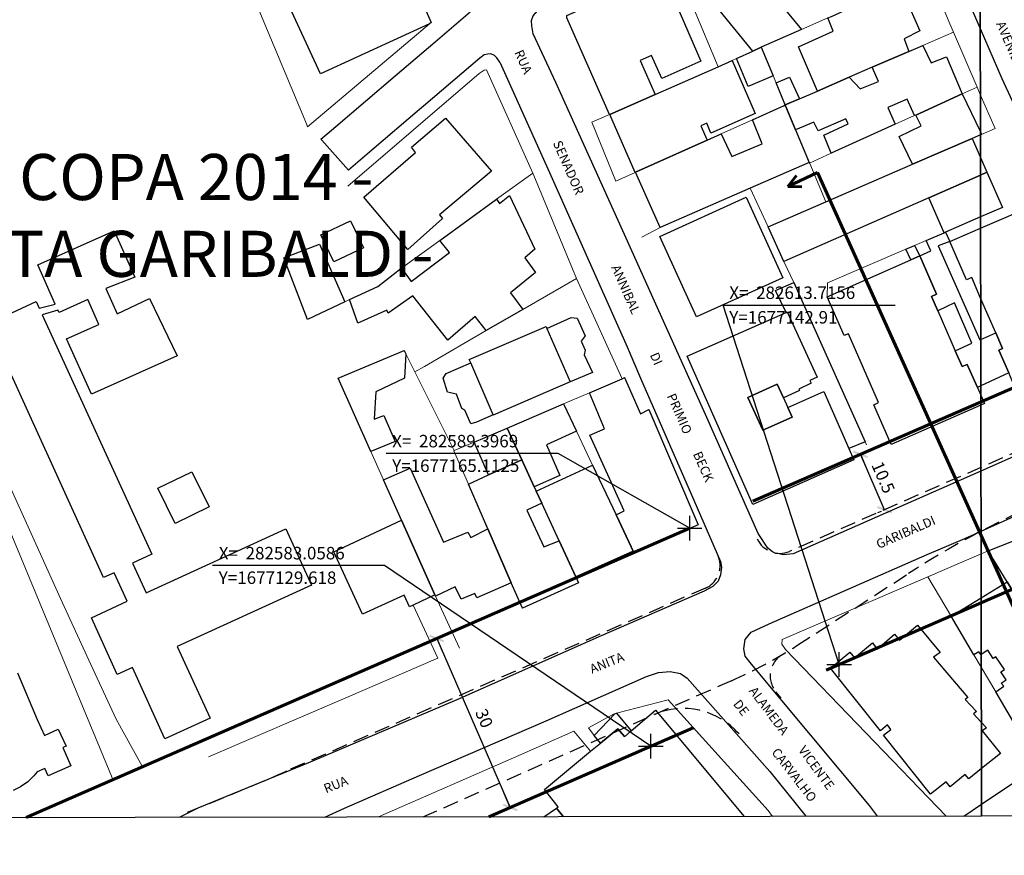
# Model space of a CAD drawing. Units: millimetres. Extents: x 280699 to 283119, y 1677110 to 1679915.
# Drawn here: x 282480 to 282641, y 1677112 to 1677248 of the extents above; entities that cross this region are included whole.
import ezdxf

# ---------------------------------------------------------------- set-up
doc = ezdxf.new("R2010")
doc.units = ezdxf.units.MM
doc.header["$MEASUREMENT"] = 0
doc.header["$PDMODE"] = 2
doc.header["$PDSIZE"] = 2
doc.linetypes.add('DASHED2', pattern=[0.375, 0.25, -0.125])
for name, color, linetype in [('_COORDENADAS_SIRGAS', 7, 'Continuous'), ('_cotas', 7, 'Continuous'), ('_meio fio', 7, 'DASHED2'), ('_textos', 7, 'Continuous'), ('Edificacoes', 2, 'Continuous'), ('Topon_de_Vias', 7, 'Continuous')]:
    doc.layers.add(name, color=color, linetype=linetype)
for name, color, linetype, lineweight in [('_traçado meio fio', 7, 'Continuous', 60), ('_traçado viário por coordenadas', 7, 'Continuous', 60), ('Muro_Grade', 8, 'Continuous', 20), ('Pavimentacao_Asfaltica_Mfio', 10, 'Continuous', 30)]:
    doc.layers.add(name, color=color, linetype=linetype, lineweight=lineweight)
doc.layers.add('Malha', color=7, linetype='Continuous', plot=False)
doc.styles.add('Arial', font='arial.ttf', dxfattribs={"height": 1.5})
doc.styles.get("Standard").update_dxf_attribs({"font": 'arial.ttf'})
doc.dimstyles.new('AEROS UPV', dxfattribs={"dimtxt": 2, "dimasz": 2.5, "dimexe": 1.25, "dimexo": 0.625, "dimtad": 1, "dimdsep": 46, "dimtxsty": 'Standard', "dimblk": 'ARCHTICK', "dimcen": 2.5, "dimadec": 0, "dimazin": 0, "dimtfac": 1, "dimtmove": 0, "dimatfit": 3, "dimfxl": 1, "dimarcsym": 0})

# ---------------------------------------------------------------- blocks, each defined once
blk = doc.blocks.new('_ARCHTICK')
at = {"color": 0, "linetype": 'ByBlock'}
blk.add_line((0, 0), (-1, 0), dxfattribs=at)
blk.add_solid([(0.398, 0.309), (0.309, 0.398), (-0.309, -0.398), (-0.398, -0.309)], dxfattribs=at)
blk = doc.blocks.new('*D620')
at = {"color": 0, "lineweight": -2, "transparency": 16777216}
for p, q in [((282616.62, 1677176.89), (282616.04, 1677176.64)), ((282621.13, 1677168.1), (282617.19, 1677177.14)), ((282620.56, 1677167.85), (282619.98, 1677167.6))]:
    blk.add_line(p, q, dxfattribs=at)
at = {"layer": 'Defpoints', "color": 0, "transparency": 16777216}
for p in [(282617.19, 1677177.14), (282617.19, 1677177.14), (282621.13, 1677168.1)]:
    blk.add_point(p, dxfattribs=at)
at = {"color": 0, "lineweight": -2, "transparency": 16777216, "xscale": 2.5, "yscale": 2.5, "zscale": 2.5}
for p, rotation in [((282617.19, 1677177.14), 113.530751095624), ((282621.13, 1677168.1), 293.5307510956238)]:
    blk.add_blockref('_ARCHTICK', p, dxfattribs=dict(at, rotation=rotation))
at = {"color": 0, "transparency": 16777216, "insert": (282620.67, 1677173.28), "char_height": 2, "attachment_point": 5, "rotation": 293.5308}
blk.add_mtext('10.5', dxfattribs=at)
blk = doc.blocks.new('*D1137')
at = {"layer": '_cotas', "color": 0, "lineweight": -2, "transparency": 16777216}
for p, q in [((282548.21, 1677147.15), (282560.2, 1677119.65)), ((282547.64, 1677146.9), (282547.06, 1677146.65)), ((282559.63, 1677119.4), (282559.06, 1677119.15))]:
    blk.add_line(p, q, dxfattribs=at)
at = {"layer": 'Defpoints', "color": 0, "transparency": 16777216}
for p in [(282548.21, 1677147.15), (282560.2, 1677119.65), (282560.2, 1677119.65)]:
    blk.add_point(p, dxfattribs=at)
at = {"layer": '_cotas', "color": 0, "lineweight": -2, "transparency": 16777216, "xscale": 2.5, "yscale": 2.5, "zscale": 2.5}
for p, rotation in [((282548.21, 1677147.15), 113.5664672102732), ((282560.2, 1677119.65), 293.5664672102731)]:
    blk.add_blockref('_ARCHTICK', p, dxfattribs=dict(at, rotation=rotation))
at = {"layer": '_cotas', "color": 0, "transparency": 16777216, "insert": (282555.71, 1677134.06), "char_height": 2, "attachment_point": 5, "rotation": 293.5665}
blk.add_mtext('30', dxfattribs=at)

msp = doc.modelspace()

# ---------------------------------------------------------------- linework, layer by layer
at = {"layer": '_COORDENADAS_SIRGAS'}
for points in [[(282613.716, 1677142.91), (282594.844, 1677201.425), (282622.844, 1677201.425)], [(282589.397, 1677165.113), (282567.969, 1677177.272), (282539.969, 1677177.272)], [(282583.059, 1677129.618), (282539.737, 1677159.034), (282511.737, 1677159.034)]]:
    msp.add_lwpolyline(points, dxfattribs=at)
at = {"layer": '_meio fio', "ltscale": 10}
for p, q in [((282660.936, 1677185.573), (282605.664, 1677161.341)), ((282606.86, 1677146.011), (282625.02, 1677157.738)), ((282591.963, 1677155.357), (282524.438, 1677125.862)), ((282596.19, 1677140.285), (282546.07, 1677118.108)), ((282604.315, 1677137.465), (282603.444, 1677138.49))]:
    msp.add_line(p, q, dxfattribs=at)
for centre, radius, start, end in [((282706.392, 1677031.728), 150, 113.52773, 122.85275), ((282604.063, 1677165.007), 4, 204.0095, 293.59564), ((282590.362, 1677159.022), 4, 293.59504, 23.91784), ((282566.174, 1677209.016), 75, 293.59158, 302.85275), ((282606.493, 1677141.08), 4, 120.68845, 220.35353), ((282588.348, 1677123.766), 12, 40.83812, 113.59158), ((282324.298, 1677584.059), 500, 291.5143, 293.59564)]:
    msp.add_arc(centre, radius, start, end, dxfattribs=at)
at = {"layer": '_textos'}
for p in [(282589.397, 1677165.113), (282613.716, 1677142.91), (282583.059, 1677129.618)]:
    msp.add_point(p, dxfattribs=at)
at = {"layer": '_traçado meio fio', "ltscale": 0.1}
for p, q in [((282611.632, 1677142.002), (282768.006, 1677210.096)), ((282599.654, 1677169.508), (282656.265, 1677194.159))]:
    msp.add_line(p, q, dxfattribs=at)
at = {"layer": '_traçado viário por coordenadas'}
for p, q in [((282481.401, 1677118.005), (282589.397, 1677165.113)), ((282556.711, 1677118.125), (282589.979, 1677132.637))]:
    msp.add_line(p, q, dxfattribs=at)
at = {"layer": 'Defpoints', "color": 2, "lineweight": 60}
for p, q in [((282610.211, 1677222.991), (282605.369, 1677220.752)), ((282605.369, 1677220.752), (282606.812, 1677222.52)), ((282610.211, 1677222.991), (282660.296, 1677111.86)), ((282605.369, 1677220.752), (282607.65, 1677220.661))]:
    msp.add_line(p, q, dxfattribs=at)
at = {"layer": 'Edificacoes', "flags": 128}
for points in [[(282607.61, 1677246.286), (282601.047, 1677243.395), (282599.677, 1677242.774), (282585.921, 1677259.711), (282592.601, 1677265.407), (282594.581, 1677262.809), (282603.138, 1677270.031), (282607.81, 1677264.683), (282609.571, 1677260.651), (282601.386, 1677253.913)], [(282523.597, 1677251.458), (282523.777, 1677251.548), (282540.193, 1677259.041), (282541.854, 1677259.801), (282546.897, 1677248.424), (282547.326, 1677247.456), (282547.056, 1677247.236), (282529.285, 1677239.055)], [(282583.781, 1677235.712), (282576.398, 1677232.47), (282576.348, 1677232.45), (282569.425, 1677248.216), (282569.384, 1677248.55), (282585.025, 1677255.449), (282591.203, 1677241.132), (282584.847, 1677238.312), (282583.196, 1677242.071), (282581.35, 1677241.26)], [(282611.892, 1677248.166), (282612.491, 1677248.429), (282614.493, 1677249.347), (282618.294, 1677251.078), (282620.135, 1677251.918), (282623.616, 1677253.509), (282626.854, 1677246.055), (282624.299, 1677244.745), (282625.077, 1677242.704), (282619.125, 1677240.133), (282615.373, 1677238.513), (282610.191, 1677236.272), (282607.098, 1677243.48), (282612.729, 1677246.033)], [(282601.047, 1677243.395), (282602.968, 1677238.773), (282598.908, 1677237.032), (282596.996, 1677241.564), (282599.677, 1677242.774)], [(282606.65, 1677229.939), (282605.007, 1677233.872), (282604.949, 1677234.001), (282607.25, 1677234.991), (282610.191, 1677236.272), (282615.373, 1677238.513), (282617.16, 1677236.645), (282620.123, 1677237.82), (282619.125, 1677240.133), (282625.077, 1677242.704), (282627.358, 1677243.695), (282628.724, 1677240.877), (282631.186, 1677241.863), (282633.77, 1677235.792), (282626.187, 1677232.36), (282625.987, 1677232.28), (282624.816, 1677234.971), (282621.63, 1677233.573), (282622.866, 1677230.87), (282612.442, 1677226.158), (282611.246, 1677229.079), (282615.193, 1677230.933), (282614.802, 1677231.773), (282610.297, 1677229.796), (282609.608, 1677231.179)], [(282583.781, 1677235.712), (282594.055, 1677240.223), (282596.296, 1677241.244), (282600.076, 1677232.608), (282592.85, 1677229.4), (282592.163, 1677231.04), (282591.233, 1677230.592), (282592.234, 1677228.289), (282580.569, 1677223.047), (282580.539, 1677223.037), (282576.398, 1677232.47)], [(282604.949, 1677234.001), (282603.458, 1677237.612), (282605.654, 1677238.514), (282607.25, 1677234.991)], [(282608.87, 1677224.657), (282599.237, 1677220.436), (282584.611, 1677214.043), (282580.569, 1677223.047), (282592.234, 1677228.289), (282594.515, 1677229.319), (282596.236, 1677225.59), (282601.217, 1677227.688), (282599.617, 1677231.61), (282604.649, 1677233.871), (282604.669, 1677233.881), (282604.949, 1677234.001), (282605.007, 1677233.872), (282606.65, 1677229.939)], [(282557.12, 1677223.237), (282548.677, 1677216.107), (282549.18, 1677215.51), (282543.513, 1677210.484), (282536.363, 1677219.014), (282544.753, 1677226.289), (282544.128, 1677227.111), (282549.651, 1677231.858)], [(282562.232, 1677200.718), (282556.27, 1677197.306), (282554.481, 1677199.586), (282550.045, 1677195.698), (282544.31, 1677202.958), (282540.323, 1677200.09), (282540.103, 1677200.625), (282535.386, 1677198.492), (282534.041, 1677202.318), (282538.617, 1677204.473), (282542.394, 1677207.36), (282542.494, 1677207.43), (282544.06, 1677205.264), (282550.297, 1677209.988), (282548.737, 1677211.962), (282557.97, 1677218.655), (282558.439, 1677217.967), (282560.09, 1677219.265), (282564.212, 1677210.524), (282562.573, 1677209.097), (282564.309, 1677206.707), (282560.225, 1677203.423)], [(282604.539, 1677205.88), (282590.53, 1677199.496), (282584.557, 1677212.604), (282598.568, 1677218.989)], [(282529.339, 1677212.853), (282534.204, 1677215.15), (282536.316, 1677210.769), (282531.45, 1677208.482)], [(282529.109, 1677211.372), (282533.241, 1677201.938), (282527.2, 1677199.07), (282523.339, 1677209.14)], [(282624.567, 1677210.522), (282626.007, 1677211.142), (282626.848, 1677209.421), (282625.377, 1677208.771)], [(282606.339, 1677205.099), (282607.177, 1677203.284), (282617.944, 1677179.179), (282615.313, 1677178.059), (282616.116, 1677176.238), (282599.661, 1677168.974), (282588.994, 1677193.14), (282605.079, 1677200.238), (282603.386, 1677203.783)], [(282598.887, 1677186.372), (282601.293, 1677181.045), (282606.063, 1677183.209), (282605.359, 1677184.771), (282611.209, 1677187.355), (282615.313, 1677178.059), (282616.116, 1677176.238), (282599.661, 1677168.974), (282588.994, 1677193.14), (282605.079, 1677200.238), (282605.293, 1677200.335), (282609.751, 1677190.484), (282610.153, 1677189.677), (282608.971, 1677189.144), (282609.178, 1677188.714), (282607.16, 1677187.767), (282607.253, 1677187.55), (282604.649, 1677186.352), (282603.66, 1677188.539)], [(282553.749, 1677192.004), (282553.517, 1677192.546), (282566.044, 1677197.937), (282566.164, 1677197.637), (282570.129, 1677199.398), (282571.107, 1677199.274), (282572.407, 1677196.432), (282571.715, 1677195.538), (282572.359, 1677194.107), (282572.219, 1677193.339), (282573.561, 1677190.458), (282569.925, 1677188.913), (282557.404, 1677183.518), (282557.38, 1677183.581), (282554.712, 1677182.394), (282553.757, 1677182.09), (282552.817, 1677184.35), (282552.333, 1677184.591), (282551.43, 1677186.928), (282549.995, 1677187.246), (282549.249, 1677189.519), (282549.759, 1677190.27)], [(282553.749, 1677192.004), (282553.517, 1677192.546), (282566.044, 1677197.937), (282566.164, 1677197.637), (282569.925, 1677188.913), (282557.404, 1677183.518), (282557.38, 1677183.581)], [(282542.924, 1677194.025), (282543.195, 1677193.485), (282542.954, 1677189.543), (282538.311, 1677187.301), (282538.04, 1677182.846), (282539.583, 1677183.457), (282541.466, 1677179.239), (282537.492, 1677177.619), (282532.163, 1677189.537)], [(282573.076, 1677187.142), (282578.398, 1677189.413), (282578.428, 1677189.423), (282578.789, 1677189.628), (282581.389, 1677183.729), (282582.748, 1677184.435), (282590.752, 1677165.675), (282580.329, 1677161.162), (282577.418, 1677167.295), (282578.708, 1677167.919), (282573.15, 1677180.265), (282575.547, 1677181.27)], [(282605.359, 1677184.771), (282606.063, 1677183.209), (282601.293, 1677181.045), (282598.887, 1677186.372), (282603.66, 1677188.539), (282604.649, 1677186.352)], [(282559.671, 1677181.42), (282568.845, 1677185.332), (282570.965, 1677180.88), (282566.083, 1677178.67), (282568.241, 1677173.685), (282564.093, 1677171.846), (282562.072, 1677176.218)], [(282554.309, 1677179.129), (282559.671, 1677181.42), (282562.072, 1677176.218), (282556.65, 1677173.777)], [(282568.144, 1677163.073), (282570.865, 1677157.191), (282571.319, 1677156.232), (282562.162, 1677152.089), (282560.361, 1677156.23), (282556.55, 1677164.994), (282553.379, 1677172.296), (282556.65, 1677173.777), (282562.072, 1677176.218), (282564.093, 1677171.846), (282564.413, 1677171.156), (282565.323, 1677169.185), (282562.883, 1677168.07), (282565.672, 1677162.057)], [(282556.55, 1677164.994), (282560.361, 1677156.23), (282554.772, 1677153.792), (282554.431, 1677154.472), (282552.196, 1677153.536), (282551.209, 1677155.572), (282548.046, 1677154.049), (282547.936, 1677154.289), (282542.504, 1677166.424), (282539.563, 1677172.997), (282543.892, 1677174.866), (282549.337, 1677162.813), (282553.303, 1677164.481), (282553.759, 1677163.593)], [(282577.418, 1677167.295), (282580.329, 1677161.162), (282580.273, 1677161.137), (282580.182, 1677161.375), (282570.865, 1677157.191), (282568.144, 1677163.073), (282565.323, 1677169.185), (282564.413, 1677171.156), (282573.587, 1677175.358)], [(282508.371, 1677174.297), (282511.185, 1677168.581), (282505.614, 1677165.883), (282502.802, 1677171.602)], [(282542.504, 1677166.424), (282547.936, 1677154.289), (282544.371, 1677152.597), (282543.809, 1677152.331), (282542.914, 1677154.213), (282536.128, 1677151.132), (282531.464, 1677161.272)], [(282637.992, 1677161.412), (282644.154, 1677163.883), (282645.805, 1677160.801), (282648.346, 1677162.012), (282649.926, 1677162.866), (282653.038, 1677157.576), (282651.647, 1677156.73), (282663.332, 1677137.153), (282655.769, 1677132.411), (282652.378, 1677137.953), (282648.676, 1677143.975), (282644.895, 1677150.148), (282641.063, 1677156.4)], [(282577.208, 1677134.912), (282577.458, 1677134.982), (282579.849, 1677132.101), (282578.811, 1677131.168), (282578.779, 1677131.19), (282577.682, 1677132.449), (282574.867, 1677130.12), (282573.827, 1677131.39)]]:
    msp.add_lwpolyline(points, close=True, dxfattribs=at)
for points in [[(282635.361, 1677228.539), (282625.687, 1677224.357), (282623.519, 1677228.86), (282627.094, 1677230.585), (282626.187, 1677232.36), (282633.77, 1677235.792), (282636.722, 1677229.616)], [(282636.723, 1677229.136), (282635.361, 1677228.539)], [(282636.722, 1677229.616), (282636.912, 1677229.219), (282636.723, 1677229.136)], [(282604.749, 1677208.531), (282602.148, 1677214.153), (282611.582, 1677218.245), (282625.687, 1677224.357), (282635.361, 1677228.539), (282636.728, 1677225.448)], [(282636.728, 1677225.448), (282637.782, 1677223.067), (282636.733, 1677222.604)], [(282636.733, 1677222.604), (282628.318, 1677218.895), (282604.749, 1677208.531)], [(282636.744, 1677215.769), (282631.059, 1677213.323), (282630.809, 1677213.213), (282628.318, 1677218.895), (282636.733, 1677222.604)], [(282636.733, 1677222.604), (282637.782, 1677223.067), (282640.333, 1677217.314)], [(282636.746, 1677213.936), (282646.329, 1677218.093), (282656.771, 1677194.013), (282642.464, 1677187.809), (282641.343, 1677190.394), (282639.731, 1677194.112), (282640.327, 1677194.37), (282639.222, 1677196.906), (282636.764, 1677202.582)], [(282640.333, 1677217.314), (282636.744, 1677215.769)], [(282475.118, 1677198.381), (282483.026, 1677201.996), (282483.501, 1677200.948), (282486.122, 1677201.598), (282483.281, 1677207.961), (282495.71, 1677213.532), (282499.057, 1677205.989), (282494.349, 1677204.124), (282496.177, 1677200.008), (282501.485, 1677202.521), (282505.97, 1677193.157), (282492.01, 1677186.904), (282487.967, 1677195.931), (282493.229, 1677198.288), (282491.427, 1677202.312), (282486.746, 1677200.216), (282486.562, 1677200.628), (282484.001, 1677199.857), (282501.825, 1677160.87), (282498.704, 1677159.444), (282500.914, 1677154.61), (282523.639, 1677164.997), (282527.822, 1677155.846), (282505.979, 1677145.861), (282511.313, 1677134.191), (282503.968, 1677130.834), (282498.672, 1677142.418), (282496.22, 1677141.297), (282491.995, 1677150.54), (282497.829, 1677153.206), (282495.7, 1677157.863), (282493.995, 1677157.083), (282475.128, 1677198.357)], [(282636.787, 1677188.276), (282636.241, 1677188.023), (282634.59, 1677191.782), (282633.76, 1677191.416), (282632.63, 1677193.975), (282635.331, 1677195.206), (282632.489, 1677201.781), (282629.769, 1677200.498), (282628.749, 1677202.811), (282629.594, 1677203.183), (282626.848, 1677209.421), (282628.646, 1677210.247), (282627.888, 1677211.952), (282630.809, 1677213.213), (282631.059, 1677213.323)], [(282631.059, 1677213.323), (282631.76, 1677211.772), (282629.869, 1677211.082), (282636.641, 1677195.776), (282636.775, 1677195.834)], [(282631.76, 1677211.772), (282636.746, 1677213.936)], [(282636.764, 1677202.582), (282635.327, 1677205.899), (282634.469, 1677205.527), (282631.76, 1677211.772)], [(282636.792, 1677185.128), (282622.223, 1677178.721), (282619.372, 1677185.205), (282620.162, 1677185.552), (282615.226, 1677196.774), (282614.556, 1677196.479), (282611.782, 1677202.799), (282625.377, 1677208.771)], [(282625.377, 1677208.771), (282626.848, 1677209.421), (282629.594, 1677203.183), (282628.749, 1677202.811), (282629.769, 1677200.498), (282632.63, 1677193.975), (282633.76, 1677191.416), (282634.59, 1677191.782), (282636.241, 1677188.023), (282636.789, 1677186.779)], [(282636.775, 1677195.834), (282639.222, 1677196.906), (282640.327, 1677194.37), (282639.731, 1677194.112), (282641.343, 1677190.394), (282636.787, 1677188.276)], [(282636.789, 1677186.779), (282637.399, 1677185.395), (282636.792, 1677185.128)], [(282636.841, 1677153.791), (282641.063, 1677156.4)], [(282641.063, 1677156.4), (282644.895, 1677150.148), (282643.934, 1677149.624), (282644.277, 1677149.044), (282643.119, 1677148.389), (282646.395, 1677143.423), (282647.284, 1677143.981), (282647.689, 1677143.4), (282648.676, 1677143.975), (282652.378, 1677137.953), (282642.944, 1677132.201), (282639.222, 1677138.483), (282640.514, 1677139.369), (282640.125, 1677139.894), (282640.941, 1677140.441), (282640.028, 1677141.702), (282640.623, 1677142.097), (282639.222, 1677144.194), (282638.804, 1677143.879), (282637.938, 1677145.234), (282636.855, 1677144.565)], [(282636.855, 1677144.565), (282636.803, 1677144.533), (282636.474, 1677144.998), (282635.661, 1677144.496), (282631.95, 1677150.768), (282636.841, 1677153.791)], [(282628.588, 1677121.807), (282620.953, 1677131.412), (282622.157, 1677132.339), (282621.624, 1677133.077), (282620.461, 1677132.113), (282612.317, 1677142.299), (282615.49, 1677144.915), (282616.239, 1677144.018), (282619.172, 1677146.426), (282619.92, 1677145.431), (282622.742, 1677147.842), (282623.545, 1677146.878), (282626.509, 1677149.35), (282630.181, 1677144.856), (282629.095, 1677144.09), (282634.672, 1677137.549), (282634.248, 1677137.215), (282636.082, 1677135.287), (282635.593, 1677134.889), (282636.873, 1677133.515)], [(282479.98, 1677141.574), (282483.201, 1677133.981), (282484.346, 1677131.338), (282486.592, 1677132.389), (282487.889, 1677129.622), (282487.377, 1677129.396), (282488.656, 1677126.444), (282484.989, 1677124.804), (282484.433, 1677125.976), (282483.182, 1677125.427), (282482.642, 1677124.821), (282481.656, 1677123.81), (282480.472, 1677122.986), (282479.282, 1677122.386)], [(282568.866, 1677118.145), (282567.704, 1677119.536), (282567.996, 1677119.771), (282565.741, 1677122.568), (282573.276, 1677128.803), (282574.867, 1677130.12), (282577.682, 1677132.449), (282578.779, 1677131.19), (282578.811, 1677131.168), (282579.849, 1677132.101), (282583.85, 1677135.506), (282598.276, 1677118.192)], [(282636.873, 1677133.515), (282637.697, 1677132.63), (282637.033, 1677132.134), (282639.99, 1677128.459), (282636.885, 1677125.969)], [(282636.885, 1677125.969), (282634.835, 1677124.325), (282634.238, 1677125.04), (282631.777, 1677123.02), (282631.136, 1677123.809), (282628.588, 1677121.807)], [(282636.894, 1677120.16), (282644.104, 1677124.998)], [(282634.044, 1677118.249), (282636.894, 1677120.16)], [(282565.647, 1677118.14), (282567.704, 1677119.536), (282568.866, 1677118.145)]]:
    msp.add_lwpolyline(points, dxfattribs=at)
at = {"layer": 'Malha', "flags": 128}
for points in [[(282636.026, 1677672.516), (283118.359, 1677673.263), (283119.206, 1677119.001), (282636.897, 1677118.253), (282636.026, 1677672.516)], [(282153.692, 1677671.747), (282636.026, 1677672.516), (282636.897, 1677118.253), (282154.588, 1677117.484), (282153.692, 1677671.747)]]:
    msp.add_lwpolyline(points, close=True, dxfattribs=at)
at = {"layer": 'Muro_Grade', "flags": 128}
for points in [[(282594.055, 1677240.223), (282589.154, 1677251.96), (282585.921, 1677259.711), (282584.671, 1677262.742), (282600.278, 1677276.119), (282602.108, 1677277.748)], [(282547.389, 1677247.467), (282527.209, 1677230.454), (282526.998, 1677230.96), (282519.285, 1677249.487), (282516.043, 1677257.273), (282514.723, 1677260.871), (282522.076, 1677264.033), (282533.171, 1677268.805), (282536.302, 1677270.145), (282541.724, 1677272.466)], [(282601.047, 1677243.395), (282607.61, 1677246.286), (282611.892, 1677248.166), (282612.491, 1677248.429), (282614.493, 1677249.347), (282618.294, 1677251.078), (282620.135, 1677251.918), (282623.616, 1677253.509), (282628.248, 1677255.619)], [(282628.248, 1677255.619), (282631.735, 1677247.227), (282632.33, 1677245.846)], [(282619.125, 1677240.133), (282625.077, 1677242.704), (282627.358, 1677243.695), (282632.33, 1677245.846)], [(282632.33, 1677245.846), (282636.201, 1677236.892)], [(282601.047, 1677243.395), (282599.677, 1677242.774), (282596.996, 1677241.564), (282596.296, 1677241.244), (282594.055, 1677240.223)], [(282604.949, 1677234.001), (282603.458, 1677237.612), (282602.968, 1677238.773), (282601.047, 1677243.395)], [(282594.055, 1677240.223), (282583.781, 1677235.712), (282576.398, 1677232.47), (282576.348, 1677232.45), (282573.478, 1677231.185), (282577.368, 1677221.616), (282580.539, 1677223.037), (282580.569, 1677223.047), (282592.234, 1677228.289), (282594.515, 1677229.319), (282599.617, 1677231.61), (282604.649, 1677233.871), (282604.669, 1677233.881), (282604.949, 1677234.001)], [(282619.125, 1677240.133), (282615.373, 1677238.513), (282610.191, 1677236.272), (282607.25, 1677234.991)], [(282570.965, 1677205.73), (282564.033, 1677222.546), (282563.863, 1677222.926), (282556.317, 1677239.721), (282555.948, 1677239.665), (282555.141, 1677239.146), (282533.765, 1677220.772)], [(282636.201, 1677236.892), (282633.77, 1677235.792), (282626.187, 1677232.36), (282625.987, 1677232.28), (282622.866, 1677230.87)], [(282636.201, 1677236.892), (282636.712, 1677235.712)], [(282636.712, 1677235.712), (282639.112, 1677230.169)], [(282604.949, 1677234.001), (282607.25, 1677234.991)], [(282611.582, 1677218.245), (282608.951, 1677224.457), (282608.91, 1677224.557), (282608.87, 1677224.657), (282606.65, 1677229.939), (282605.007, 1677233.872), (282604.949, 1677234.001)], [(282612.442, 1677226.158), (282622.866, 1677230.87)], [(282611.582, 1677218.245), (282625.687, 1677224.357), (282635.361, 1677228.539), (282636.723, 1677229.136)], [(282636.723, 1677229.136), (282636.912, 1677229.219), (282639.112, 1677230.169)], [(282608.91, 1677224.557), (282612.442, 1677226.158)], [(282608.87, 1677224.657), (282599.237, 1677220.436)], [(282533.241, 1677201.938), (282534.041, 1677202.318), (282538.617, 1677204.473), (282542.394, 1677207.36), (282542.494, 1677207.43), (282548.737, 1677211.962), (282557.97, 1677218.655), (282563.863, 1677222.926)], [(282599.237, 1677220.436), (282584.611, 1677214.043), (282581.585, 1677212.464)], [(282599.237, 1677220.436), (282602.148, 1677214.153)], [(282602.148, 1677214.153), (282611.582, 1677218.245)], [(282636.744, 1677215.769), (282640.333, 1677217.314)], [(282611.782, 1677202.799), (282611.855, 1677205.046), (282624.567, 1677210.522), (282626.007, 1677211.142), (282627.888, 1677211.952), (282630.809, 1677213.213), (282631.059, 1677213.323), (282636.744, 1677215.769)], [(282602.148, 1677214.153), (282604.749, 1677208.531)], [(282604.749, 1677208.531), (282606.339, 1677205.099), (282607.177, 1677203.284), (282617.944, 1677179.179), (282618.182, 1677178.663)], [(282544.659, 1677190.562), (282546.205, 1677191.411), (282553.265, 1677195.581), (282556.27, 1677197.306), (282562.232, 1677200.718), (282570.965, 1677205.73)], [(282570.965, 1677205.73), (282578.398, 1677189.413)], [(282468.699, 1677194.642), (282478.2, 1677173.122), (282486.965, 1677153.686), (282491.563, 1677143.63), (282496.044, 1677134.039), (282500.254, 1677126.379), (282495.546, 1677124.081), (282470.766, 1677183.831), (282468.435, 1677189.403)], [(282547.936, 1677154.289), (282542.504, 1677166.424), (282539.563, 1677172.997), (282537.492, 1677177.619), (282532.163, 1677189.537), (282542.924, 1677194.025), (282543.195, 1677193.485), (282544.659, 1677190.562), (282551.078, 1677177.749)], [(282568.845, 1677185.332), (282573.076, 1677187.142), (282578.398, 1677189.413)], [(282580.329, 1677161.162), (282590.752, 1677165.675), (282582.748, 1677184.435), (282581.389, 1677183.729), (282578.789, 1677189.628), (282578.428, 1677189.423), (282578.398, 1677189.413)], [(282559.671, 1677181.42), (282568.845, 1677185.332)], [(282568.845, 1677185.332), (282570.965, 1677180.88), (282573.587, 1677175.358)], [(282551.078, 1677177.749), (282554.309, 1677179.129), (282559.671, 1677181.42), (282562.072, 1677176.218)], [(282551.078, 1677177.749), (282551.018, 1677177.729), (282553.379, 1677172.296), (282556.55, 1677164.994), (282560.361, 1677156.23)], [(282562.072, 1677176.218), (282564.093, 1677171.846), (282564.413, 1677171.156), (282565.323, 1677169.185), (282568.144, 1677163.073), (282570.865, 1677157.191)], [(282573.587, 1677175.358), (282577.418, 1677167.295), (282580.329, 1677161.162)], [(282637.992, 1677161.412), (282644.154, 1677163.883)], [(282570.865, 1677157.191), (282580.182, 1677161.375), (282580.273, 1677161.137), (282580.329, 1677161.162)], [(282636.83, 1677160.915), (282628.158, 1677157.181)], [(282637.992, 1677161.412), (282637.892, 1677161.372), (282636.83, 1677160.915)], [(282655.769, 1677132.411), (282652.378, 1677137.953), (282648.676, 1677143.975), (282644.895, 1677150.148), (282641.063, 1677156.4), (282637.992, 1677161.412)], [(282570.865, 1677157.191), (282571.319, 1677156.232), (282562.162, 1677152.089), (282560.361, 1677156.23)], [(282631.155, 1677118.244), (282605.021, 1677145.37), (282604.414, 1677146.25), (282604.474, 1677146.978), (282628.158, 1677157.181)], [(282636.859, 1677142.474), (282635.661, 1677144.496), (282631.95, 1677150.768), (282628.158, 1677157.181)], [(282547.936, 1677154.289), (282548.046, 1677154.049), (282551.938, 1677145.592)], [(282511.049, 1677127.896), (282533.426, 1677137.491), (282548.381, 1677143.927), (282544.371, 1677152.597)], [(282646.325, 1677126.488), (282642.944, 1677132.201), (282639.222, 1677138.483), (282636.859, 1677142.474)], [(282602.878, 1677118.199), (282602.152, 1677119.158), (282585.891, 1677137.163), (282577.458, 1677134.982), (282577.208, 1677134.912), (282577.006, 1677134.863), (282572.93, 1677132.615), (282573.827, 1677131.39)], [(282538.76, 1677118.097), (282561.571, 1677128.118), (282570.525, 1677132.074), (282573.276, 1677128.803)], [(282646.325, 1677126.488), (282646.244, 1677126.436), (282644.104, 1677124.998), (282636.894, 1677120.16)], [(282636.894, 1677120.16), (282634.044, 1677118.249)]]:
    msp.add_lwpolyline(points, dxfattribs=at)
at = {"layer": 'Pavimentacao_Asfaltica_Mfio', "flags": 128}
for points in [[(282591.949, 1677183.614), (282578.512, 1677213.523), (282567.635, 1677237.66), (282563.931, 1677245.605), (282563.698, 1677246.873), (282563.631, 1677247.772), (282563.929, 1677248.502), (282564.597, 1677249.336), (282579.187, 1677261.25), (282613.976, 1677290.084), (282615.644, 1677290.552), (282616.612, 1677290.318), (282617.614, 1677289.55), (282623.175, 1677276.887), (282631.279, 1677258.923), (282636.695, 1677246.44)], [(282558.493, 1677240.998), (282558.029, 1677241.652), (282557.614, 1677242.067), (282557.012, 1677242.328), (282556.522, 1677242.286), (282555.953, 1677242.178), (282555.24, 1677241.614), (282553.778, 1677240.369), (282546.056, 1677233.794), (282545.429, 1677233.26), (282537.675, 1677226.657), (282536.899, 1677225.997), (282533.855, 1677223.405), (282530.815, 1677226.828), (282529.527, 1677228.279), (282529.373, 1677228.452), (282530.37, 1677229.302), (282531.782, 1677230.506), (282541.469, 1677238.762), (282547.971, 1677244.304), (282553.65, 1677249.145)], [(282636.695, 1677246.44), (282640.232, 1677238.289), (282659.71, 1677196.233), (282662.691, 1677189.897), (282662.798, 1677189.189), (282662.798, 1677188.588), (282662.748, 1677188.219), (282662.245, 1677186.792), (282660.936, 1677185.573), (282641.546, 1677176.507), (282636.809, 1677174.417)], [(282558.493, 1677240.998), (282558.503, 1677240.977), (282566.557, 1677223.019), (282579.224, 1677194.635), (282581.385, 1677189.536), (282590.067, 1677169.697), (282594.42, 1677159.704), (282594.566, 1677158.766), (282594.419, 1677157.52), (282594.028, 1677156.487), (282593.166, 1677155.593), (282591.78, 1677154.876), (282574.983, 1677147.587), (282551.512, 1677137.193), (282527.635, 1677127.049), (282509.303, 1677119.526), (282506.376, 1677118.045)], [(282636.824, 1677164.628), (282651.809, 1677171.366), (282669.487, 1677179.075), (282685.003, 1677185.901), (282701.791, 1677193.205), (282719.637, 1677201.258), (282764.959, 1677220.751), (282765.503, 1677220.745), (282766.479, 1677220.622), (282768.489, 1677219.766), (282770.102, 1677217.865), (282774.584, 1677207.372), (282780.297, 1677194.58), (282794.724, 1677161.386), (282795.228, 1677159.565), (282795.45, 1677157.831), (282795.503, 1677155.501), (282795.278, 1677153.702), (282793.909, 1677147.629), (282791.974, 1677142.408), (282788.062, 1677134.585), (282783.142, 1677125.656), (282778.51, 1677118.473)], [(282636.809, 1677174.417), (282629.026, 1677170.985), (282606.251, 1677160.91), (282604.63, 1677160.791), (282603.774, 1677160.979), (282603.293, 1677161.04), (282602.861, 1677161.248), (282602.102, 1677161.87), (282600.537, 1677164.226), (282591.949, 1677183.614)], [(282619.992, 1677118.226), (282618.67, 1677119.959), (282599.454, 1677142.98), (282598.445, 1677144.301), (282598.226, 1677145.451), (282598.429, 1677146.964), (282599.388, 1677148.164), (282602.346, 1677149.534), (282628.073, 1677160.842), (282634.173, 1677163.437)], [(282634.173, 1677163.437), (282636.824, 1677164.628)], [(282530.026, 1677118.083), (282533.226, 1677119.556), (282545.403, 1677124.845), (282566.054, 1677133.724), (282582.341, 1677140.987)], [(282582.341, 1677140.987), (282584.297, 1677141.6), (282586.226, 1677141.803), (282587.919, 1677141.436), (282588.998, 1677140.691), (282602.456, 1677125.52), (282608.32, 1677118.208)]]:
    msp.add_lwpolyline(points, dxfattribs=at)

# ---------------------------------------------------------------- texts
at = {"layer": '_COORDENADAS_SIRGAS'}
for s, p in [('X=  282613.7156', (282595.844, 1677202.425)), ('Y=1677142.91', (282595.844, 1677198.425)), ('X=  282589.3969', (282540.969, 1677178.272)), ('Y=1677165.1125', (282540.969, 1677174.272)), ('X=  282583.0586', (282512.737, 1677160.034)), ('Y=1677129.618', (282512.737, 1677156.034))]:
    msp.add_text(s, height=2.03, dxfattribs=at).set_placement(p)
at = {"layer": 'Defpoints', "color": 2, "insert": (282341.589, 1677226.026), "char_height": 15, "width": 214.5, "attachment_point": 1, "rotation": 0.00003}
msp.add_mtext('{\\H0.5x;PROJETO PLANIMÉTRICO DA COPA 2014 - PASSAGEM INFERIOR AV. ANITA GARIBALDI- 3ª PERIMETRAL\\PRES. 2417/14} ', dxfattribs=at)
at = {"layer": 'Topon_de_Vias', "style": 'Arial'}
for s, rotation, p in [('AVENIDA', 293.49308, (282639.255, 1677247.226)), ('RUA', 293.76247, (282560.834, 1677242.57)), ('SENADOR', 293.76247, (282567.097, 1677227.809)), (' ANNIBAL', 293.76247, (282576.416, 1677207.983)), ('DI', 293.76247, (282582.881, 1677193.319)), (' PRIMIO', 293.76247, (282585.461, 1677187.057)), (' BECK', 293.76247, (282589.713, 1677177.622)), (' GARIBALDI', 23.72125, (282619.75, 1677161.526)), ('ANITA', 21.95974, (282573.501, 1677141.418)), ('ALAMEDA', 306.84766, (282598.971, 1677138.599)), ('DE', 307.99688, (282596.397, 1677136.463)), (' VICENTE ', 306.18351, (282606.736, 1677129.36)), (' CARVALHO', 307.76788, (282602.361, 1677128.959)), ('RUA', 21.95974, (282530.193, 1677121.94))]:
    msp.add_text(s, height=1.5, rotation=rotation, dxfattribs=at).set_placement(p)

# ---------------------------------------------------------------- dimensions: what is measured, and where the dimension line sits
dim = msp.add_aligned_dim(p1=(282621.129, 1677168.096), p2=(282617.189, 1677177.143), distance=0, text='10.5', dimstyle='AEROS UPV')
dim.commit()
dim.dimension.update_dxf_attribs({"geometry": '*D620', "text_midpoint": (282620.668, 1677173.277)})
at = {"layer": '_cotas'}
dim = msp.add_aligned_dim(p1=(282548.208, 1677147.146), p2=(282560.203, 1677119.648), distance=0, dimstyle='AEROS UPV', dxfattribs=at)
dim.commit()
dim.dimension.update_dxf_attribs({"geometry": '*D1137', "text_midpoint": (282555.715, 1677134.056)})

doc.saveas('drawing.dxf')
